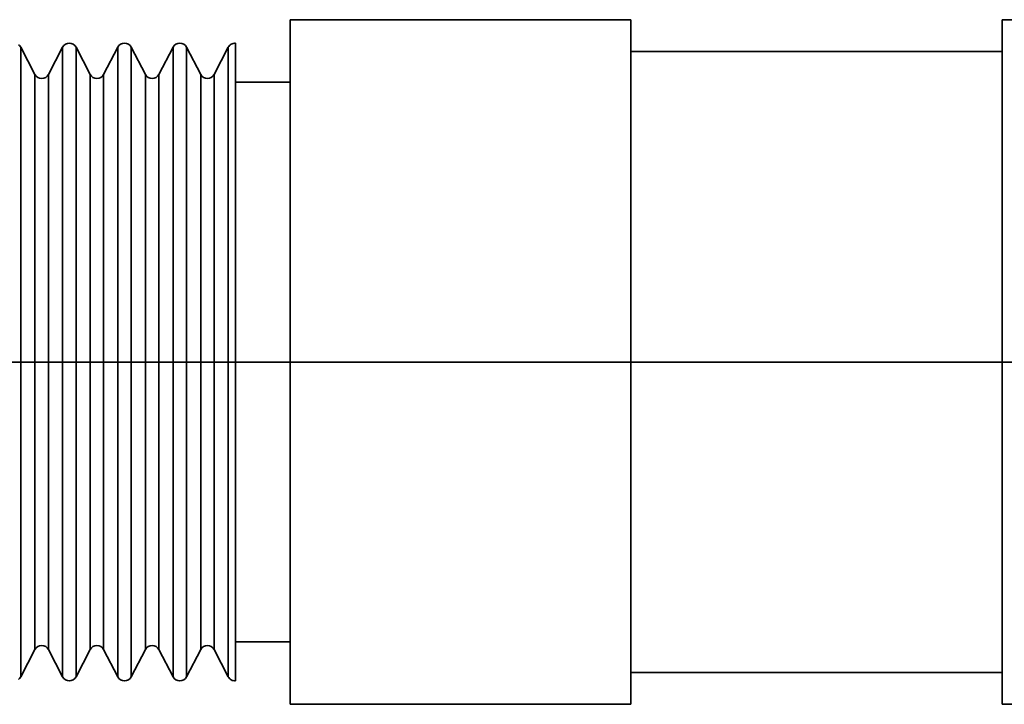
# Model space of a CAD drawing. Extents: x 48 to 761, y -56 to 643.
# Drawn here: x 232 to 246, y 352 to 361 of the extents above; entities that cross this region are included whole.
import ezdxf

# ---------------------------------------------------------------- set-up
doc = ezdxf.new("R2010")
doc.units = 0
doc.header["$MEASUREMENT"] = 0
doc.linetypes.add('AI-Linetype-4', pattern=[97.009533, 77.607628, -6.467302, 6.467302, -6.467302])
doc.layers.get('0').update_dxf_attribs({"lineweight": 0})
doc.layers.add('Dimensions', color=7, linetype='Continuous', lineweight=0)

msp = doc.modelspace()

# ---------------------------------------------------------------- linework, layer by layer
at = {"color": 7, "lineweight": 35}
for points in [[(240.487, 361.255), (240.487, 361.255), (235.74, 361.255), (235.74, 361.255)], [(248.848, 361.255), (248.848, 361.255), (245.664, 361.255), (245.664, 361.255)], [(232.182, 360.491), (232.182, 360.491), (231.984, 360.87), (231.984, 360.87)], [(232.566, 360.87), (232.566, 360.87), (232.369, 360.491), (232.369, 360.491)], [(232.952, 360.491), (232.952, 360.491), (232.755, 360.87), (232.755, 360.87)], [(233.337, 360.87), (233.337, 360.87), (233.139, 360.491), (233.139, 360.491)], [(233.721, 360.491), (233.721, 360.491), (233.524, 360.87), (233.524, 360.87)], [(234.106, 360.87), (234.106, 360.87), (233.91, 360.491), (233.91, 360.491)], [(234.492, 360.491), (234.492, 360.491), (234.294, 360.87), (234.294, 360.87)], [(234.876, 360.87), (234.876, 360.87), (234.679, 360.491), (234.679, 360.491)], [(245.664, 360.809), (245.664, 360.809), (240.487, 360.809), (240.487, 360.809)], [(235.74, 360.385), (235.74, 360.385), (234.977, 360.385), (234.977, 360.385)], [(234.977, 352.576), (234.977, 352.576), (235.74, 352.576), (235.74, 352.576)], [(231.984, 352.091), (231.984, 352.091), (232.182, 352.47), (232.182, 352.47)], [(232.369, 352.47), (232.369, 352.47), (232.566, 352.091), (232.566, 352.091)], [(232.755, 352.091), (232.755, 352.091), (232.952, 352.47), (232.952, 352.47)], [(233.139, 352.47), (233.139, 352.47), (233.337, 352.091), (233.337, 352.091)], [(233.524, 352.091), (233.524, 352.091), (233.721, 352.47), (233.721, 352.47)], [(233.91, 352.47), (233.91, 352.47), (234.106, 352.091), (234.106, 352.091)], [(234.294, 352.091), (234.294, 352.091), (234.492, 352.47), (234.492, 352.47)], [(234.679, 352.47), (234.679, 352.47), (234.876, 352.091), (234.876, 352.091)], [(240.487, 352.152), (240.487, 352.152), (245.664, 352.152), (245.664, 352.152)], [(235.74, 351.707), (235.74, 351.707), (240.487, 351.707), (240.487, 351.707)], [(245.664, 351.707), (245.664, 351.707), (248.848, 351.707), (248.848, 351.707)]]:
    msp.add_open_spline(points, degree=3, dxfattribs=at)
for points, knots in [([(235.74, 361.255), (235.74, 361.255), (235.74, 361.178), (235.74, 361.178), (235.74, 361.178), (235.74, 360.949), (235.74, 360.949), (235.74, 360.949), (235.74, 360.579), (235.74, 360.579), (235.74, 360.579), (235.74, 360.076), (235.74, 360.076), (235.74, 360.076), (235.74, 359.457), (235.74, 359.457), (235.74, 359.457), (235.74, 358.743), (235.74, 358.743), (235.74, 358.743), (235.74, 357.957), (235.74, 357.957), (235.74, 357.957), (235.74, 357.121), (235.74, 357.121), (235.74, 357.121), (235.74, 356.266), (235.74, 356.266), (235.74, 356.266), (235.74, 355.418), (235.74, 355.418), (235.74, 355.418), (235.74, 354.604), (235.74, 354.604), (235.74, 354.604), (235.74, 353.85), (235.74, 353.85), (235.74, 353.85), (235.74, 353.182), (235.74, 353.182), (235.74, 353.182), (235.74, 352.617), (235.74, 352.617), (235.74, 352.617), (235.74, 352.179), (235.74, 352.179), (235.74, 352.179), (235.74, 351.879), (235.74, 351.879), (235.74, 351.879), (235.74, 351.726), (235.74, 351.726), (235.74, 351.726), (235.74, 351.707), (235.74, 351.707)], [0, 0, 0, 0, 1, 1, 1, 2, 2, 2, 3, 3, 3, 4, 4, 4, 5, 5, 5, 6, 6, 6, 7, 7, 7, 8, 8, 8, 9, 9, 9, 10, 10, 10, 11, 11, 11, 12, 12, 12, 13, 13, 13, 14, 14, 14, 15, 15, 15, 16, 16, 16, 17, 17, 17, 18, 18, 18, 18]), ([(240.487, 351.707), (240.487, 351.707), (240.487, 351.708), (240.487, 351.708), (240.487, 351.708), (240.487, 351.809), (240.487, 351.809), (240.487, 351.809), (240.487, 352.062), (240.487, 352.062), (240.487, 352.062), (240.487, 352.463), (240.487, 352.463), (240.487, 352.463), (240.487, 352.995), (240.487, 352.995), (240.487, 352.995), (240.487, 353.643), (240.487, 353.643), (240.487, 353.643), (240.487, 354.383), (240.487, 354.383), (240.487, 354.383), (240.487, 355.194), (240.487, 355.194), (240.487, 355.194), (240.487, 356.047), (240.487, 356.047), (240.487, 356.047), (240.487, 356.915), (240.487, 356.915), (240.487, 356.915), (240.487, 357.766), (240.487, 357.766), (240.487, 357.766), (240.487, 358.576), (240.487, 358.576), (240.487, 358.576), (240.487, 359.318), (240.487, 359.318), (240.487, 359.318), (240.487, 359.965), (240.487, 359.965), (240.487, 359.965), (240.487, 360.499), (240.487, 360.499), (240.487, 360.499), (240.487, 360.899), (240.487, 360.899), (240.487, 360.899), (240.487, 361.152), (240.487, 361.152), (240.487, 361.152), (240.487, 361.253), (240.487, 361.253), (240.487, 361.253), (240.487, 361.255), (240.487, 361.255)], [0, 0, 0, 0, 1, 1, 1, 2, 2, 2, 3, 3, 3, 4, 4, 4, 5, 5, 5, 6, 6, 6, 7, 7, 7, 8, 8, 8, 9, 9, 9, 10, 10, 10, 11, 11, 11, 12, 12, 12, 13, 13, 13, 14, 14, 14, 15, 15, 15, 16, 16, 16, 17, 17, 17, 18, 18, 18, 19, 19, 19, 19]), ([(245.664, 351.707), (245.664, 351.707), (245.664, 351.71), (245.664, 351.71), (245.664, 351.71), (245.664, 351.818), (245.664, 351.818), (245.664, 351.818), (245.664, 352.077), (245.664, 352.077), (245.664, 352.077), (245.664, 352.481), (245.664, 352.481), (245.664, 352.481), (245.664, 353.013), (245.664, 353.013), (245.664, 353.013), (245.664, 353.659), (245.664, 353.659), (245.664, 353.659), (245.664, 354.398), (245.664, 354.398), (245.664, 354.398), (245.664, 355.203), (245.664, 355.203), (245.664, 355.203), (245.664, 356.051), (245.664, 356.051), (245.664, 356.051), (245.664, 356.911), (245.664, 356.911), (245.664, 356.911), (245.664, 357.759), (245.664, 357.759), (245.664, 357.759), (245.664, 358.564), (245.664, 358.564), (245.664, 358.564), (245.664, 359.302), (245.664, 359.302), (245.664, 359.302), (245.664, 359.947), (245.664, 359.947), (245.664, 359.947), (245.664, 360.481), (245.664, 360.481), (245.664, 360.481), (245.664, 360.883), (245.664, 360.883), (245.664, 360.883), (245.664, 361.144), (245.664, 361.144), (245.664, 361.144), (245.664, 361.251), (245.664, 361.251), (245.664, 361.251), (245.664, 361.255), (245.664, 361.255)], [0, 0, 0, 0, 1, 1, 1, 2, 2, 2, 3, 3, 3, 4, 4, 4, 5, 5, 5, 6, 6, 6, 7, 7, 7, 8, 8, 8, 9, 9, 9, 10, 10, 10, 11, 11, 11, 12, 12, 12, 13, 13, 13, 14, 14, 14, 15, 15, 15, 16, 16, 16, 17, 17, 17, 18, 18, 18, 19, 19, 19, 19]), ([(231.984, 360.87), (231.984, 360.87), (231.968, 360.894), (231.968, 360.894), (231.968, 360.894), (231.954, 360.906), (231.954, 360.906)], [0, 0, 0, 0, 1, 1, 1, 2, 2, 2, 2]), ([(231.984, 352.091), (231.984, 352.091), (231.984, 352.167), (231.984, 352.167), (231.984, 352.167), (231.984, 352.388), (231.984, 352.388), (231.984, 352.388), (231.984, 352.749), (231.984, 352.749), (231.984, 352.749), (231.984, 353.237), (231.984, 353.237), (231.984, 353.237), (231.984, 353.835), (231.984, 353.835), (231.984, 353.835), (231.984, 354.524), (231.984, 354.524), (231.984, 354.524), (231.984, 355.28), (231.984, 355.28), (231.984, 355.28), (231.984, 356.076), (231.984, 356.076), (231.984, 356.076), (231.984, 356.886), (231.984, 356.886), (231.984, 356.886), (231.984, 357.682), (231.984, 357.682), (231.984, 357.682), (231.984, 358.436), (231.984, 358.436), (231.984, 358.436), (231.984, 359.126), (231.984, 359.126), (231.984, 359.126), (231.984, 359.724), (231.984, 359.724), (231.984, 359.724), (231.984, 360.213), (231.984, 360.213), (231.984, 360.213), (231.984, 360.574), (231.984, 360.574), (231.984, 360.574), (231.984, 360.795), (231.984, 360.795), (231.984, 360.795), (231.984, 360.87), (231.984, 360.87)], [0, 0, 0, 0, 1, 1, 1, 2, 2, 2, 3, 3, 3, 4, 4, 4, 5, 5, 5, 6, 6, 6, 7, 7, 7, 8, 8, 8, 9, 9, 9, 10, 10, 10, 11, 11, 11, 12, 12, 12, 13, 13, 13, 14, 14, 14, 15, 15, 15, 16, 16, 16, 17, 17, 17, 17]), ([(232.755, 360.87), (232.755, 360.87), (232.737, 360.894), (232.737, 360.894), (232.737, 360.894), (232.715, 360.912), (232.715, 360.912), (232.715, 360.912), (232.688, 360.923), (232.688, 360.923), (232.688, 360.923), (232.66, 360.926), (232.66, 360.926), (232.66, 360.926), (232.633, 360.923), (232.633, 360.923), (232.633, 360.923), (232.606, 360.912), (232.606, 360.912), (232.606, 360.912), (232.584, 360.894), (232.584, 360.894), (232.584, 360.894), (232.566, 360.87), (232.566, 360.87)], [0, 0, 0, 0, 1, 1, 1, 2, 2, 2, 3, 3, 3, 4, 4, 4, 5, 5, 5, 6, 6, 6, 7, 7, 7, 8, 8, 8, 8]), ([(232.566, 352.091), (232.566, 352.091), (232.566, 352.167), (232.566, 352.167), (232.566, 352.167), (232.566, 352.388), (232.566, 352.388), (232.566, 352.388), (232.566, 352.749), (232.566, 352.749), (232.566, 352.749), (232.566, 353.237), (232.566, 353.237), (232.566, 353.237), (232.566, 353.835), (232.566, 353.835), (232.566, 353.835), (232.566, 354.524), (232.566, 354.524), (232.566, 354.524), (232.566, 355.28), (232.566, 355.28), (232.566, 355.28), (232.566, 356.076), (232.566, 356.076), (232.566, 356.076), (232.566, 356.886), (232.566, 356.886), (232.566, 356.886), (232.566, 357.682), (232.566, 357.682), (232.566, 357.682), (232.566, 358.436), (232.566, 358.436), (232.566, 358.436), (232.566, 359.126), (232.566, 359.126), (232.566, 359.126), (232.566, 359.724), (232.566, 359.724), (232.566, 359.724), (232.566, 360.213), (232.566, 360.213), (232.566, 360.213), (232.566, 360.574), (232.566, 360.574), (232.566, 360.574), (232.566, 360.795), (232.566, 360.795), (232.566, 360.795), (232.566, 360.87), (232.566, 360.87)], [0, 0, 0, 0, 1, 1, 1, 2, 2, 2, 3, 3, 3, 4, 4, 4, 5, 5, 5, 6, 6, 6, 7, 7, 7, 8, 8, 8, 9, 9, 9, 10, 10, 10, 11, 11, 11, 12, 12, 12, 13, 13, 13, 14, 14, 14, 15, 15, 15, 16, 16, 16, 17, 17, 17, 17]), ([(232.755, 352.091), (232.755, 352.091), (232.755, 352.167), (232.755, 352.167), (232.755, 352.167), (232.755, 352.388), (232.755, 352.388), (232.755, 352.388), (232.755, 352.749), (232.755, 352.749), (232.755, 352.749), (232.755, 353.237), (232.755, 353.237), (232.755, 353.237), (232.755, 353.835), (232.755, 353.835), (232.755, 353.835), (232.755, 354.524), (232.755, 354.524), (232.755, 354.524), (232.755, 355.28), (232.755, 355.28), (232.755, 355.28), (232.755, 356.076), (232.755, 356.076), (232.755, 356.076), (232.755, 356.886), (232.755, 356.886), (232.755, 356.886), (232.755, 357.682), (232.755, 357.682), (232.755, 357.682), (232.755, 358.436), (232.755, 358.436), (232.755, 358.436), (232.755, 359.126), (232.755, 359.126), (232.755, 359.126), (232.755, 359.724), (232.755, 359.724), (232.755, 359.724), (232.755, 360.213), (232.755, 360.213), (232.755, 360.213), (232.755, 360.574), (232.755, 360.574), (232.755, 360.574), (232.755, 360.795), (232.755, 360.795), (232.755, 360.795), (232.755, 360.87), (232.755, 360.87)], [0, 0, 0, 0, 1, 1, 1, 2, 2, 2, 3, 3, 3, 4, 4, 4, 5, 5, 5, 6, 6, 6, 7, 7, 7, 8, 8, 8, 9, 9, 9, 10, 10, 10, 11, 11, 11, 12, 12, 12, 13, 13, 13, 14, 14, 14, 15, 15, 15, 16, 16, 16, 17, 17, 17, 17]), ([(233.524, 360.87), (233.524, 360.87), (233.507, 360.894), (233.507, 360.894), (233.507, 360.894), (233.486, 360.912), (233.486, 360.912), (233.486, 360.912), (233.459, 360.923), (233.459, 360.923), (233.459, 360.923), (233.43, 360.926), (233.43, 360.926), (233.43, 360.926), (233.401, 360.923), (233.401, 360.923), (233.401, 360.923), (233.375, 360.912), (233.375, 360.912), (233.375, 360.912), (233.353, 360.894), (233.353, 360.894), (233.353, 360.894), (233.337, 360.87), (233.337, 360.87)], [0, 0, 0, 0, 1, 1, 1, 2, 2, 2, 3, 3, 3, 4, 4, 4, 5, 5, 5, 6, 6, 6, 7, 7, 7, 8, 8, 8, 8]), ([(233.337, 352.091), (233.337, 352.091), (233.337, 352.167), (233.337, 352.167), (233.337, 352.167), (233.337, 352.388), (233.337, 352.388), (233.337, 352.388), (233.337, 352.749), (233.337, 352.749), (233.337, 352.749), (233.337, 353.237), (233.337, 353.237), (233.337, 353.237), (233.337, 353.835), (233.337, 353.835), (233.337, 353.835), (233.337, 354.524), (233.337, 354.524), (233.337, 354.524), (233.337, 355.28), (233.337, 355.28), (233.337, 355.28), (233.337, 356.076), (233.337, 356.076), (233.337, 356.076), (233.337, 356.886), (233.337, 356.886), (233.337, 356.886), (233.337, 357.682), (233.337, 357.682), (233.337, 357.682), (233.337, 358.436), (233.337, 358.436), (233.337, 358.436), (233.337, 359.126), (233.337, 359.126), (233.337, 359.126), (233.337, 359.724), (233.337, 359.724), (233.337, 359.724), (233.337, 360.213), (233.337, 360.213), (233.337, 360.213), (233.337, 360.574), (233.337, 360.574), (233.337, 360.574), (233.337, 360.795), (233.337, 360.795), (233.337, 360.795), (233.337, 360.87), (233.337, 360.87)], [0, 0, 0, 0, 1, 1, 1, 2, 2, 2, 3, 3, 3, 4, 4, 4, 5, 5, 5, 6, 6, 6, 7, 7, 7, 8, 8, 8, 9, 9, 9, 10, 10, 10, 11, 11, 11, 12, 12, 12, 13, 13, 13, 14, 14, 14, 15, 15, 15, 16, 16, 16, 17, 17, 17, 17]), ([(233.524, 352.091), (233.524, 352.091), (233.524, 352.167), (233.524, 352.167), (233.524, 352.167), (233.524, 352.388), (233.524, 352.388), (233.524, 352.388), (233.524, 352.749), (233.524, 352.749), (233.524, 352.749), (233.524, 353.237), (233.524, 353.237), (233.524, 353.237), (233.524, 353.835), (233.524, 353.835), (233.524, 353.835), (233.524, 354.524), (233.524, 354.524), (233.524, 354.524), (233.524, 355.28), (233.524, 355.28), (233.524, 355.28), (233.524, 356.076), (233.524, 356.076), (233.524, 356.076), (233.524, 356.886), (233.524, 356.886), (233.524, 356.886), (233.524, 357.682), (233.524, 357.682), (233.524, 357.682), (233.524, 358.436), (233.524, 358.436), (233.524, 358.436), (233.524, 359.126), (233.524, 359.126), (233.524, 359.126), (233.524, 359.724), (233.524, 359.724), (233.524, 359.724), (233.524, 360.213), (233.524, 360.213), (233.524, 360.213), (233.524, 360.574), (233.524, 360.574), (233.524, 360.574), (233.524, 360.795), (233.524, 360.795), (233.524, 360.795), (233.524, 360.87), (233.524, 360.87)], [0, 0, 0, 0, 1, 1, 1, 2, 2, 2, 3, 3, 3, 4, 4, 4, 5, 5, 5, 6, 6, 6, 7, 7, 7, 8, 8, 8, 9, 9, 9, 10, 10, 10, 11, 11, 11, 12, 12, 12, 13, 13, 13, 14, 14, 14, 15, 15, 15, 16, 16, 16, 17, 17, 17, 17]), ([(234.294, 360.87), (234.294, 360.87), (234.278, 360.894), (234.278, 360.894), (234.278, 360.894), (234.255, 360.912), (234.255, 360.912), (234.255, 360.912), (234.228, 360.923), (234.228, 360.923), (234.228, 360.923), (234.201, 360.926), (234.201, 360.926), (234.201, 360.926), (234.172, 360.923), (234.172, 360.923), (234.172, 360.923), (234.145, 360.912), (234.145, 360.912), (234.145, 360.912), (234.124, 360.894), (234.124, 360.894), (234.124, 360.894), (234.106, 360.87), (234.106, 360.87)], [0, 0, 0, 0, 1, 1, 1, 2, 2, 2, 3, 3, 3, 4, 4, 4, 5, 5, 5, 6, 6, 6, 7, 7, 7, 8, 8, 8, 8]), ([(234.106, 352.091), (234.106, 352.091), (234.106, 352.167), (234.106, 352.167), (234.106, 352.167), (234.106, 352.388), (234.106, 352.388), (234.106, 352.388), (234.106, 352.749), (234.106, 352.749), (234.106, 352.749), (234.106, 353.237), (234.106, 353.237), (234.106, 353.237), (234.106, 353.835), (234.106, 353.835), (234.106, 353.835), (234.106, 354.524), (234.106, 354.524), (234.106, 354.524), (234.106, 355.28), (234.106, 355.28), (234.106, 355.28), (234.106, 356.076), (234.106, 356.076), (234.106, 356.076), (234.106, 356.886), (234.106, 356.886), (234.106, 356.886), (234.106, 357.682), (234.106, 357.682), (234.106, 357.682), (234.106, 358.436), (234.106, 358.436), (234.106, 358.436), (234.106, 359.126), (234.106, 359.126), (234.106, 359.126), (234.106, 359.724), (234.106, 359.724), (234.106, 359.724), (234.106, 360.213), (234.106, 360.213), (234.106, 360.213), (234.106, 360.574), (234.106, 360.574), (234.106, 360.574), (234.106, 360.795), (234.106, 360.795), (234.106, 360.795), (234.106, 360.87), (234.106, 360.87)], [0, 0, 0, 0, 1, 1, 1, 2, 2, 2, 3, 3, 3, 4, 4, 4, 5, 5, 5, 6, 6, 6, 7, 7, 7, 8, 8, 8, 9, 9, 9, 10, 10, 10, 11, 11, 11, 12, 12, 12, 13, 13, 13, 14, 14, 14, 15, 15, 15, 16, 16, 16, 17, 17, 17, 17]), ([(234.294, 352.091), (234.294, 352.091), (234.294, 352.167), (234.294, 352.167), (234.294, 352.167), (234.294, 352.388), (234.294, 352.388), (234.294, 352.388), (234.294, 352.749), (234.294, 352.749), (234.294, 352.749), (234.294, 353.237), (234.294, 353.237), (234.294, 353.237), (234.294, 353.835), (234.294, 353.835), (234.294, 353.835), (234.294, 354.524), (234.294, 354.524), (234.294, 354.524), (234.294, 355.28), (234.294, 355.28), (234.294, 355.28), (234.294, 356.076), (234.294, 356.076), (234.294, 356.076), (234.294, 356.886), (234.294, 356.886), (234.294, 356.886), (234.294, 357.682), (234.294, 357.682), (234.294, 357.682), (234.294, 358.436), (234.294, 358.436), (234.294, 358.436), (234.294, 359.126), (234.294, 359.126), (234.294, 359.126), (234.294, 359.724), (234.294, 359.724), (234.294, 359.724), (234.294, 360.213), (234.294, 360.213), (234.294, 360.213), (234.294, 360.574), (234.294, 360.574), (234.294, 360.574), (234.294, 360.795), (234.294, 360.795), (234.294, 360.795), (234.294, 360.87), (234.294, 360.87)], [0, 0, 0, 0, 1, 1, 1, 2, 2, 2, 3, 3, 3, 4, 4, 4, 5, 5, 5, 6, 6, 6, 7, 7, 7, 8, 8, 8, 9, 9, 9, 10, 10, 10, 11, 11, 11, 12, 12, 12, 13, 13, 13, 14, 14, 14, 15, 15, 15, 16, 16, 16, 17, 17, 17, 17]), ([(234.977, 360.926), (234.977, 360.926), (234.961, 360.926), (234.961, 360.926), (234.961, 360.926), (234.946, 360.924), (234.946, 360.924), (234.946, 360.924), (234.932, 360.919), (234.932, 360.919), (234.932, 360.919), (234.918, 360.914), (234.918, 360.914), (234.918, 360.914), (234.905, 360.905), (234.905, 360.905), (234.905, 360.905), (234.894, 360.894), (234.894, 360.894), (234.894, 360.894), (234.884, 360.883), (234.884, 360.883), (234.884, 360.883), (234.876, 360.87), (234.876, 360.87)], [0, 0, 0, 0, 1, 1, 1, 2, 2, 2, 3, 3, 3, 4, 4, 4, 5, 5, 5, 6, 6, 6, 7, 7, 7, 8, 8, 8, 8]), ([(234.876, 352.091), (234.876, 352.091), (234.876, 352.167), (234.876, 352.167), (234.876, 352.167), (234.876, 352.388), (234.876, 352.388), (234.876, 352.388), (234.876, 352.749), (234.876, 352.749), (234.876, 352.749), (234.876, 353.237), (234.876, 353.237), (234.876, 353.237), (234.876, 353.835), (234.876, 353.835), (234.876, 353.835), (234.876, 354.524), (234.876, 354.524), (234.876, 354.524), (234.876, 355.28), (234.876, 355.28), (234.876, 355.28), (234.876, 356.076), (234.876, 356.076), (234.876, 356.076), (234.876, 356.886), (234.876, 356.886), (234.876, 356.886), (234.876, 357.682), (234.876, 357.682), (234.876, 357.682), (234.876, 358.436), (234.876, 358.436), (234.876, 358.436), (234.876, 359.126), (234.876, 359.126), (234.876, 359.126), (234.876, 359.724), (234.876, 359.724), (234.876, 359.724), (234.876, 360.213), (234.876, 360.213), (234.876, 360.213), (234.876, 360.574), (234.876, 360.574), (234.876, 360.574), (234.876, 360.795), (234.876, 360.795), (234.876, 360.795), (234.876, 360.87), (234.876, 360.87)], [0, 0, 0, 0, 1, 1, 1, 2, 2, 2, 3, 3, 3, 4, 4, 4, 5, 5, 5, 6, 6, 6, 7, 7, 7, 8, 8, 8, 9, 9, 9, 10, 10, 10, 11, 11, 11, 12, 12, 12, 13, 13, 13, 14, 14, 14, 15, 15, 15, 16, 16, 16, 17, 17, 17, 17]), ([(234.977, 360.926), (234.977, 360.926), (234.977, 360.851), (234.977, 360.851), (234.977, 360.851), (234.977, 360.626), (234.977, 360.626), (234.977, 360.626), (234.977, 360.261), (234.977, 360.261), (234.977, 360.261), (234.977, 359.766), (234.977, 359.766), (234.977, 359.766), (234.977, 359.16), (234.977, 359.16), (234.977, 359.16), (234.977, 358.463), (234.977, 358.463), (234.977, 358.463), (234.977, 357.698), (234.977, 357.698), (234.977, 357.698), (234.977, 356.891), (234.977, 356.891), (234.977, 356.891), (234.977, 356.07), (234.977, 356.07), (234.977, 356.07), (234.977, 355.264), (234.977, 355.264), (234.977, 355.264), (234.977, 354.498), (234.977, 354.498), (234.977, 354.498), (234.977, 353.801), (234.977, 353.801), (234.977, 353.801), (234.977, 353.194), (234.977, 353.194), (234.977, 353.194), (234.977, 352.7), (234.977, 352.7), (234.977, 352.7), (234.977, 352.335), (234.977, 352.335), (234.977, 352.335), (234.977, 352.111), (234.977, 352.111), (234.977, 352.111), (234.977, 352.034), (234.977, 352.034)], [0, 0, 0, 0, 1, 1, 1, 2, 2, 2, 3, 3, 3, 4, 4, 4, 5, 5, 5, 6, 6, 6, 7, 7, 7, 8, 8, 8, 9, 9, 9, 10, 10, 10, 11, 11, 11, 12, 12, 12, 13, 13, 13, 14, 14, 14, 15, 15, 15, 16, 16, 16, 17, 17, 17, 17]), ([(232.369, 360.491), (232.369, 360.491), (232.352, 360.468), (232.352, 360.468), (232.352, 360.468), (232.331, 360.448), (232.331, 360.448), (232.331, 360.448), (232.304, 360.437), (232.304, 360.437), (232.304, 360.437), (232.275, 360.434), (232.275, 360.434), (232.275, 360.434), (232.246, 360.437), (232.246, 360.437), (232.246, 360.437), (232.221, 360.448), (232.221, 360.448), (232.221, 360.448), (232.198, 360.468), (232.198, 360.468), (232.198, 360.468), (232.182, 360.491), (232.182, 360.491)], [0, 0, 0, 0, 1, 1, 1, 2, 2, 2, 3, 3, 3, 4, 4, 4, 5, 5, 5, 6, 6, 6, 7, 7, 7, 8, 8, 8, 8]), ([(232.182, 352.47), (232.182, 352.47), (232.182, 352.547), (232.182, 352.547), (232.182, 352.547), (232.182, 352.776), (232.182, 352.776), (232.182, 352.776), (232.182, 353.146), (232.182, 353.146), (232.182, 353.146), (232.182, 353.645), (232.182, 353.645), (232.182, 353.645), (232.182, 354.252), (232.182, 354.252), (232.182, 354.252), (232.182, 354.946), (232.182, 354.946), (232.182, 354.946), (232.182, 355.698), (232.182, 355.698), (232.182, 355.698), (232.182, 356.48), (232.182, 356.48), (232.182, 356.48), (232.182, 357.263), (232.182, 357.263), (232.182, 357.263), (232.182, 358.016), (232.182, 358.016), (232.182, 358.016), (232.182, 358.709), (232.182, 358.709), (232.182, 358.709), (232.182, 359.316), (232.182, 359.316), (232.182, 359.316), (232.182, 359.814), (232.182, 359.814), (232.182, 359.814), (232.182, 360.186), (232.182, 360.186), (232.182, 360.186), (232.182, 360.414), (232.182, 360.414), (232.182, 360.414), (232.182, 360.491), (232.182, 360.491)], [0, 0, 0, 0, 1, 1, 1, 2, 2, 2, 3, 3, 3, 4, 4, 4, 5, 5, 5, 6, 6, 6, 7, 7, 7, 8, 8, 8, 9, 9, 9, 10, 10, 10, 11, 11, 11, 12, 12, 12, 13, 13, 13, 14, 14, 14, 15, 15, 15, 16, 16, 16, 16]), ([(232.369, 352.47), (232.369, 352.47), (232.369, 352.547), (232.369, 352.547), (232.369, 352.547), (232.369, 352.776), (232.369, 352.776), (232.369, 352.776), (232.369, 353.146), (232.369, 353.146), (232.369, 353.146), (232.369, 353.645), (232.369, 353.645), (232.369, 353.645), (232.369, 354.252), (232.369, 354.252), (232.369, 354.252), (232.369, 354.946), (232.369, 354.946), (232.369, 354.946), (232.369, 355.698), (232.369, 355.698), (232.369, 355.698), (232.369, 356.48), (232.369, 356.48), (232.369, 356.48), (232.369, 357.263), (232.369, 357.263), (232.369, 357.263), (232.369, 358.016), (232.369, 358.016), (232.369, 358.016), (232.369, 358.709), (232.369, 358.709), (232.369, 358.709), (232.369, 359.316), (232.369, 359.316), (232.369, 359.316), (232.369, 359.814), (232.369, 359.814), (232.369, 359.814), (232.369, 360.186), (232.369, 360.186), (232.369, 360.186), (232.369, 360.414), (232.369, 360.414), (232.369, 360.414), (232.369, 360.491), (232.369, 360.491)], [0, 0, 0, 0, 1, 1, 1, 2, 2, 2, 3, 3, 3, 4, 4, 4, 5, 5, 5, 6, 6, 6, 7, 7, 7, 8, 8, 8, 9, 9, 9, 10, 10, 10, 11, 11, 11, 12, 12, 12, 13, 13, 13, 14, 14, 14, 15, 15, 15, 16, 16, 16, 16]), ([(233.139, 360.491), (233.139, 360.491), (233.123, 360.468), (233.123, 360.468), (233.123, 360.468), (233.1, 360.448), (233.1, 360.448), (233.1, 360.448), (233.075, 360.437), (233.075, 360.437), (233.075, 360.437), (233.046, 360.434), (233.046, 360.434), (233.046, 360.434), (233.017, 360.437), (233.017, 360.437), (233.017, 360.437), (232.99, 360.448), (232.99, 360.448), (232.99, 360.448), (232.969, 360.468), (232.969, 360.468), (232.969, 360.468), (232.952, 360.491), (232.952, 360.491)], [0, 0, 0, 0, 1, 1, 1, 2, 2, 2, 3, 3, 3, 4, 4, 4, 5, 5, 5, 6, 6, 6, 7, 7, 7, 8, 8, 8, 8]), ([(232.952, 352.47), (232.952, 352.47), (232.952, 352.547), (232.952, 352.547), (232.952, 352.547), (232.952, 352.776), (232.952, 352.776), (232.952, 352.776), (232.952, 353.146), (232.952, 353.146), (232.952, 353.146), (232.952, 353.645), (232.952, 353.645), (232.952, 353.645), (232.952, 354.252), (232.952, 354.252), (232.952, 354.252), (232.952, 354.946), (232.952, 354.946), (232.952, 354.946), (232.952, 355.698), (232.952, 355.698), (232.952, 355.698), (232.952, 356.48), (232.952, 356.48), (232.952, 356.48), (232.952, 357.263), (232.952, 357.263), (232.952, 357.263), (232.952, 358.016), (232.952, 358.016), (232.952, 358.016), (232.952, 358.709), (232.952, 358.709), (232.952, 358.709), (232.952, 359.316), (232.952, 359.316), (232.952, 359.316), (232.952, 359.814), (232.952, 359.814), (232.952, 359.814), (232.952, 360.186), (232.952, 360.186), (232.952, 360.186), (232.952, 360.414), (232.952, 360.414), (232.952, 360.414), (232.952, 360.491), (232.952, 360.491)], [0, 0, 0, 0, 1, 1, 1, 2, 2, 2, 3, 3, 3, 4, 4, 4, 5, 5, 5, 6, 6, 6, 7, 7, 7, 8, 8, 8, 9, 9, 9, 10, 10, 10, 11, 11, 11, 12, 12, 12, 13, 13, 13, 14, 14, 14, 15, 15, 15, 16, 16, 16, 16]), ([(233.139, 352.47), (233.139, 352.47), (233.139, 352.547), (233.139, 352.547), (233.139, 352.547), (233.139, 352.776), (233.139, 352.776), (233.139, 352.776), (233.139, 353.146), (233.139, 353.146), (233.139, 353.146), (233.139, 353.645), (233.139, 353.645), (233.139, 353.645), (233.139, 354.252), (233.139, 354.252), (233.139, 354.252), (233.139, 354.946), (233.139, 354.946), (233.139, 354.946), (233.139, 355.698), (233.139, 355.698), (233.139, 355.698), (233.139, 356.48), (233.139, 356.48), (233.139, 356.48), (233.139, 357.263), (233.139, 357.263), (233.139, 357.263), (233.139, 358.016), (233.139, 358.016), (233.139, 358.016), (233.139, 358.709), (233.139, 358.709), (233.139, 358.709), (233.139, 359.316), (233.139, 359.316), (233.139, 359.316), (233.139, 359.814), (233.139, 359.814), (233.139, 359.814), (233.139, 360.186), (233.139, 360.186), (233.139, 360.186), (233.139, 360.414), (233.139, 360.414), (233.139, 360.414), (233.139, 360.491), (233.139, 360.491)], [0, 0, 0, 0, 1, 1, 1, 2, 2, 2, 3, 3, 3, 4, 4, 4, 5, 5, 5, 6, 6, 6, 7, 7, 7, 8, 8, 8, 9, 9, 9, 10, 10, 10, 11, 11, 11, 12, 12, 12, 13, 13, 13, 14, 14, 14, 15, 15, 15, 16, 16, 16, 16]), ([(233.91, 360.491), (233.91, 360.491), (233.892, 360.468), (233.892, 360.468), (233.892, 360.468), (233.87, 360.448), (233.87, 360.448), (233.87, 360.448), (233.843, 360.437), (233.843, 360.437), (233.843, 360.437), (233.815, 360.434), (233.815, 360.434), (233.815, 360.434), (233.786, 360.437), (233.786, 360.437), (233.786, 360.437), (233.761, 360.448), (233.761, 360.448), (233.761, 360.448), (233.737, 360.468), (233.737, 360.468), (233.737, 360.468), (233.721, 360.491), (233.721, 360.491)], [0, 0, 0, 0, 1, 1, 1, 2, 2, 2, 3, 3, 3, 4, 4, 4, 5, 5, 5, 6, 6, 6, 7, 7, 7, 8, 8, 8, 8]), ([(233.721, 352.47), (233.721, 352.47), (233.721, 352.547), (233.721, 352.547), (233.721, 352.547), (233.721, 352.776), (233.721, 352.776), (233.721, 352.776), (233.721, 353.146), (233.721, 353.146), (233.721, 353.146), (233.721, 353.645), (233.721, 353.645), (233.721, 353.645), (233.721, 354.252), (233.721, 354.252), (233.721, 354.252), (233.721, 354.946), (233.721, 354.946), (233.721, 354.946), (233.721, 355.698), (233.721, 355.698), (233.721, 355.698), (233.721, 356.48), (233.721, 356.48), (233.721, 356.48), (233.721, 357.263), (233.721, 357.263), (233.721, 357.263), (233.721, 358.016), (233.721, 358.016), (233.721, 358.016), (233.721, 358.709), (233.721, 358.709), (233.721, 358.709), (233.721, 359.316), (233.721, 359.316), (233.721, 359.316), (233.721, 359.814), (233.721, 359.814), (233.721, 359.814), (233.721, 360.186), (233.721, 360.186), (233.721, 360.186), (233.721, 360.414), (233.721, 360.414), (233.721, 360.414), (233.721, 360.491), (233.721, 360.491)], [0, 0, 0, 0, 1, 1, 1, 2, 2, 2, 3, 3, 3, 4, 4, 4, 5, 5, 5, 6, 6, 6, 7, 7, 7, 8, 8, 8, 9, 9, 9, 10, 10, 10, 11, 11, 11, 12, 12, 12, 13, 13, 13, 14, 14, 14, 15, 15, 15, 16, 16, 16, 16]), ([(233.91, 352.47), (233.91, 352.47), (233.91, 352.547), (233.91, 352.547), (233.91, 352.547), (233.91, 352.776), (233.91, 352.776), (233.91, 352.776), (233.91, 353.146), (233.91, 353.146), (233.91, 353.146), (233.91, 353.645), (233.91, 353.645), (233.91, 353.645), (233.91, 354.252), (233.91, 354.252), (233.91, 354.252), (233.91, 354.946), (233.91, 354.946), (233.91, 354.946), (233.91, 355.698), (233.91, 355.698), (233.91, 355.698), (233.91, 356.48), (233.91, 356.48), (233.91, 356.48), (233.91, 357.263), (233.91, 357.263), (233.91, 357.263), (233.91, 358.016), (233.91, 358.016), (233.91, 358.016), (233.91, 358.709), (233.91, 358.709), (233.91, 358.709), (233.91, 359.316), (233.91, 359.316), (233.91, 359.316), (233.91, 359.814), (233.91, 359.814), (233.91, 359.814), (233.91, 360.186), (233.91, 360.186), (233.91, 360.186), (233.91, 360.414), (233.91, 360.414), (233.91, 360.414), (233.91, 360.491), (233.91, 360.491)], [0, 0, 0, 0, 1, 1, 1, 2, 2, 2, 3, 3, 3, 4, 4, 4, 5, 5, 5, 6, 6, 6, 7, 7, 7, 8, 8, 8, 9, 9, 9, 10, 10, 10, 11, 11, 11, 12, 12, 12, 13, 13, 13, 14, 14, 14, 15, 15, 15, 16, 16, 16, 16]), ([(234.679, 360.491), (234.679, 360.491), (234.663, 360.468), (234.663, 360.468), (234.663, 360.468), (234.639, 360.448), (234.639, 360.448), (234.639, 360.448), (234.614, 360.437), (234.614, 360.437), (234.614, 360.437), (234.585, 360.434), (234.585, 360.434), (234.585, 360.434), (234.557, 360.437), (234.557, 360.437), (234.557, 360.437), (234.53, 360.448), (234.53, 360.448), (234.53, 360.448), (234.508, 360.468), (234.508, 360.468), (234.508, 360.468), (234.492, 360.491), (234.492, 360.491)], [0, 0, 0, 0, 1, 1, 1, 2, 2, 2, 3, 3, 3, 4, 4, 4, 5, 5, 5, 6, 6, 6, 7, 7, 7, 8, 8, 8, 8]), ([(234.492, 352.47), (234.492, 352.47), (234.492, 352.547), (234.492, 352.547), (234.492, 352.547), (234.492, 352.776), (234.492, 352.776), (234.492, 352.776), (234.492, 353.146), (234.492, 353.146), (234.492, 353.146), (234.492, 353.645), (234.492, 353.645), (234.492, 353.645), (234.492, 354.252), (234.492, 354.252), (234.492, 354.252), (234.492, 354.946), (234.492, 354.946), (234.492, 354.946), (234.492, 355.698), (234.492, 355.698), (234.492, 355.698), (234.492, 356.48), (234.492, 356.48), (234.492, 356.48), (234.492, 357.263), (234.492, 357.263), (234.492, 357.263), (234.492, 358.016), (234.492, 358.016), (234.492, 358.016), (234.492, 358.709), (234.492, 358.709), (234.492, 358.709), (234.492, 359.316), (234.492, 359.316), (234.492, 359.316), (234.492, 359.814), (234.492, 359.814), (234.492, 359.814), (234.492, 360.186), (234.492, 360.186), (234.492, 360.186), (234.492, 360.414), (234.492, 360.414), (234.492, 360.414), (234.492, 360.491), (234.492, 360.491)], [0, 0, 0, 0, 1, 1, 1, 2, 2, 2, 3, 3, 3, 4, 4, 4, 5, 5, 5, 6, 6, 6, 7, 7, 7, 8, 8, 8, 9, 9, 9, 10, 10, 10, 11, 11, 11, 12, 12, 12, 13, 13, 13, 14, 14, 14, 15, 15, 15, 16, 16, 16, 16]), ([(234.679, 352.47), (234.679, 352.47), (234.679, 352.547), (234.679, 352.547), (234.679, 352.547), (234.679, 352.776), (234.679, 352.776), (234.679, 352.776), (234.679, 353.146), (234.679, 353.146), (234.679, 353.146), (234.679, 353.645), (234.679, 353.645), (234.679, 353.645), (234.679, 354.252), (234.679, 354.252), (234.679, 354.252), (234.679, 354.946), (234.679, 354.946), (234.679, 354.946), (234.679, 355.698), (234.679, 355.698), (234.679, 355.698), (234.679, 356.48), (234.679, 356.48), (234.679, 356.48), (234.679, 357.263), (234.679, 357.263), (234.679, 357.263), (234.679, 358.016), (234.679, 358.016), (234.679, 358.016), (234.679, 358.709), (234.679, 358.709), (234.679, 358.709), (234.679, 359.316), (234.679, 359.316), (234.679, 359.316), (234.679, 359.814), (234.679, 359.814), (234.679, 359.814), (234.679, 360.186), (234.679, 360.186), (234.679, 360.186), (234.679, 360.414), (234.679, 360.414), (234.679, 360.414), (234.679, 360.491), (234.679, 360.491)], [0, 0, 0, 0, 1, 1, 1, 2, 2, 2, 3, 3, 3, 4, 4, 4, 5, 5, 5, 6, 6, 6, 7, 7, 7, 8, 8, 8, 9, 9, 9, 10, 10, 10, 11, 11, 11, 12, 12, 12, 13, 13, 13, 14, 14, 14, 15, 15, 15, 16, 16, 16, 16]), ([(232.182, 352.47), (232.182, 352.47), (232.198, 352.493), (232.198, 352.493), (232.198, 352.493), (232.221, 352.511), (232.221, 352.511), (232.221, 352.511), (232.246, 352.524), (232.246, 352.524), (232.246, 352.524), (232.275, 352.528), (232.275, 352.528), (232.275, 352.528), (232.304, 352.524), (232.304, 352.524), (232.304, 352.524), (232.331, 352.511), (232.331, 352.511), (232.331, 352.511), (232.352, 352.493), (232.352, 352.493), (232.352, 352.493), (232.369, 352.47), (232.369, 352.47)], [0, 0, 0, 0, 1, 1, 1, 2, 2, 2, 3, 3, 3, 4, 4, 4, 5, 5, 5, 6, 6, 6, 7, 7, 7, 8, 8, 8, 8]), ([(232.952, 352.47), (232.952, 352.47), (232.969, 352.493), (232.969, 352.493), (232.969, 352.493), (232.99, 352.511), (232.99, 352.511), (232.99, 352.511), (233.017, 352.524), (233.017, 352.524), (233.017, 352.524), (233.046, 352.528), (233.046, 352.528), (233.046, 352.528), (233.075, 352.524), (233.075, 352.524), (233.075, 352.524), (233.1, 352.511), (233.1, 352.511), (233.1, 352.511), (233.123, 352.493), (233.123, 352.493), (233.123, 352.493), (233.139, 352.47), (233.139, 352.47)], [0, 0, 0, 0, 1, 1, 1, 2, 2, 2, 3, 3, 3, 4, 4, 4, 5, 5, 5, 6, 6, 6, 7, 7, 7, 8, 8, 8, 8]), ([(233.721, 352.47), (233.721, 352.47), (233.737, 352.493), (233.737, 352.493), (233.737, 352.493), (233.761, 352.511), (233.761, 352.511), (233.761, 352.511), (233.786, 352.524), (233.786, 352.524), (233.786, 352.524), (233.815, 352.528), (233.815, 352.528), (233.815, 352.528), (233.843, 352.524), (233.843, 352.524), (233.843, 352.524), (233.87, 352.511), (233.87, 352.511), (233.87, 352.511), (233.892, 352.493), (233.892, 352.493), (233.892, 352.493), (233.91, 352.47), (233.91, 352.47)], [0, 0, 0, 0, 1, 1, 1, 2, 2, 2, 3, 3, 3, 4, 4, 4, 5, 5, 5, 6, 6, 6, 7, 7, 7, 8, 8, 8, 8]), ([(234.492, 352.47), (234.492, 352.47), (234.508, 352.493), (234.508, 352.493), (234.508, 352.493), (234.53, 352.511), (234.53, 352.511), (234.53, 352.511), (234.557, 352.524), (234.557, 352.524), (234.557, 352.524), (234.585, 352.528), (234.585, 352.528), (234.585, 352.528), (234.614, 352.524), (234.614, 352.524), (234.614, 352.524), (234.639, 352.511), (234.639, 352.511), (234.639, 352.511), (234.663, 352.493), (234.663, 352.493), (234.663, 352.493), (234.679, 352.47), (234.679, 352.47)], [0, 0, 0, 0, 1, 1, 1, 2, 2, 2, 3, 3, 3, 4, 4, 4, 5, 5, 5, 6, 6, 6, 7, 7, 7, 8, 8, 8, 8]), ([(231.954, 352.055), (231.954, 352.055), (231.968, 352.068), (231.968, 352.068), (231.968, 352.068), (231.984, 352.091), (231.984, 352.091)], [0, 0, 0, 0, 1, 1, 1, 2, 2, 2, 2]), ([(232.566, 352.091), (232.566, 352.091), (232.584, 352.068), (232.584, 352.068), (232.584, 352.068), (232.606, 352.05), (232.606, 352.05), (232.606, 352.05), (232.633, 352.039), (232.633, 352.039), (232.633, 352.039), (232.66, 352.034), (232.66, 352.034), (232.66, 352.034), (232.688, 352.039), (232.688, 352.039), (232.688, 352.039), (232.715, 352.05), (232.715, 352.05), (232.715, 352.05), (232.737, 352.068), (232.737, 352.068), (232.737, 352.068), (232.755, 352.091), (232.755, 352.091)], [0, 0, 0, 0, 1, 1, 1, 2, 2, 2, 3, 3, 3, 4, 4, 4, 5, 5, 5, 6, 6, 6, 7, 7, 7, 8, 8, 8, 8]), ([(233.337, 352.091), (233.337, 352.091), (233.353, 352.068), (233.353, 352.068), (233.353, 352.068), (233.375, 352.05), (233.375, 352.05), (233.375, 352.05), (233.401, 352.039), (233.401, 352.039), (233.401, 352.039), (233.43, 352.034), (233.43, 352.034), (233.43, 352.034), (233.459, 352.039), (233.459, 352.039), (233.459, 352.039), (233.486, 352.05), (233.486, 352.05), (233.486, 352.05), (233.507, 352.068), (233.507, 352.068), (233.507, 352.068), (233.524, 352.091), (233.524, 352.091)], [0, 0, 0, 0, 1, 1, 1, 2, 2, 2, 3, 3, 3, 4, 4, 4, 5, 5, 5, 6, 6, 6, 7, 7, 7, 8, 8, 8, 8]), ([(234.106, 352.091), (234.106, 352.091), (234.124, 352.068), (234.124, 352.068), (234.124, 352.068), (234.145, 352.05), (234.145, 352.05), (234.145, 352.05), (234.172, 352.039), (234.172, 352.039), (234.172, 352.039), (234.201, 352.034), (234.201, 352.034), (234.201, 352.034), (234.228, 352.039), (234.228, 352.039), (234.228, 352.039), (234.255, 352.05), (234.255, 352.05), (234.255, 352.05), (234.278, 352.068), (234.278, 352.068), (234.278, 352.068), (234.294, 352.091), (234.294, 352.091)], [0, 0, 0, 0, 1, 1, 1, 2, 2, 2, 3, 3, 3, 4, 4, 4, 5, 5, 5, 6, 6, 6, 7, 7, 7, 8, 8, 8, 8]), ([(234.876, 352.091), (234.876, 352.091), (234.884, 352.079), (234.884, 352.079), (234.884, 352.079), (234.894, 352.066), (234.894, 352.066), (234.894, 352.066), (234.905, 352.057), (234.905, 352.057), (234.905, 352.057), (234.918, 352.048), (234.918, 352.048), (234.918, 352.048), (234.932, 352.041), (234.932, 352.041), (234.932, 352.041), (234.946, 352.037), (234.946, 352.037), (234.946, 352.037), (234.961, 352.035), (234.961, 352.035), (234.961, 352.035), (234.977, 352.034), (234.977, 352.034)], [0, 0, 0, 0, 1, 1, 1, 2, 2, 2, 3, 3, 3, 4, 4, 4, 5, 5, 5, 6, 6, 6, 7, 7, 7, 8, 8, 8, 8])]:
    msp.add_open_spline(points, degree=3, knots=knots, dxfattribs=at)
at = {"layer": 'Dimensions', "color": 7, "linetype": 'AI-Linetype-4', "lineweight": 35}
msp.add_line((223.863, 356.48), (282.641, 356.48), dxfattribs=at)

doc.saveas('drawing.dxf')
